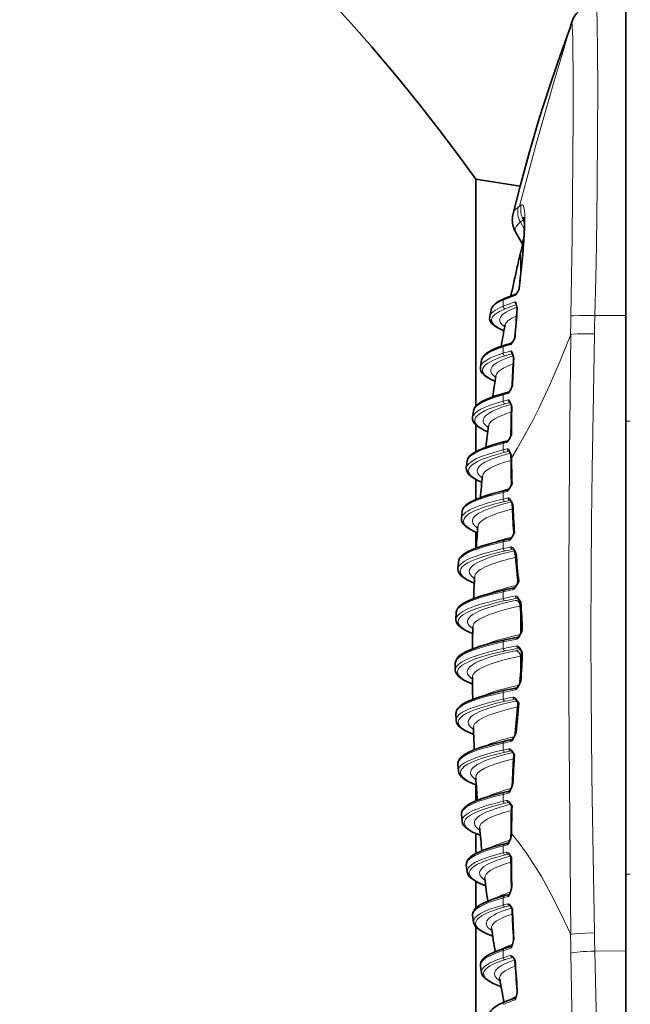
# Model space of a CAD drawing. Extents: x -154 to 2086, y -437 to 1451.
# Drawn here: x 529 to 644, y 1134 to 1319 of the extents above; entities that cross this region are included whole.
import ezdxf

# ---------------------------------------------------------------- set-up
doc = ezdxf.new("R2010")
doc.units = 0

msp = doc.modelspace()

# ---------------------------------------------------------------- linework, layer by layer
at = {"color": 7, "lineweight": 35}
for p, q in [((643.2, 1243.33), (643.2, 1330.71)), ((643.2, 1263.2), (643.2, 1322.1)), ((632.91, 1317.78), (633.01, 1318.11)), ((633.07, 1318.3), (633.01, 1318.11)), ((615.03, 1246.13), (615.03, 1288.8)), ((623.36, 1287.49), (615.03, 1288.8)), ((623.82, 1276.58), (622.55, 1278.77)), ((623.85, 1276.7), (623.41, 1274.82)), ((622.69, 1267.25), (622.7, 1267.25)), ((617.65, 1263.01), (617.9, 1264.28)), ((621.86, 1258.05), (621.86, 1258.05)), ((615.91, 1253.52), (616.13, 1254.79)), ((620.48, 1248.63), (621.31, 1248.85)), ((614.45, 1244.04), (614.63, 1245.31)), ((643.2, 1243.33), (643.2, 1244.3)), ((643.2, 1243.33), (643.2, 1158.27)), ((615.03, 1237.62), (615.03, 1242.67)), ((620.49, 1239.51), (621.04, 1239.65)), ((613.26, 1234.56), (613.41, 1235.83)), ((621.66, 1236.06), (621.65, 1236.86)), ((621.66, 1236.05), (621.66, 1236.06)), ((615.03, 1228.63), (615.03, 1232.4)), ((620.5, 1230.3), (621.13, 1230.45)), ((643.2, 1227.41), (643.2, 1143.82)), ((612.35, 1225.07), (612.46, 1226.34)), ((615.03, 1219.47), (615.03, 1222.52)), ((620.5, 1221.02), (621.55, 1221.25)), ((622.02, 1219.3), (622.3, 1218.97)), ((611.7, 1215.59), (611.77, 1216.86)), ((614.82, 1214.12), (614.82, 1214.14)), ((622.87, 1210.1), (623.15, 1209.81)), ((622.88, 1210.09), (622.88, 1210.09)), ((611.32, 1206.11), (611.36, 1207.38)), ((614.49, 1204.67), (614.48, 1204.69)), ((623.16, 1200.73), (623.44, 1200.43)), ((611.2, 1197.05), (611.2, 1197.89)), ((611.2, 1196.63), (611.2, 1197.05)), ((614.41, 1195.23), (614.41, 1195.25)), ((622.43, 1191.1), (622.7, 1190.87)), ((622.43, 1191.1), (622.44, 1191.1)), ((611.36, 1187.14), (611.32, 1188.41)), ((614.6, 1185.79), (614.6, 1185.8)), ((621.68, 1181.41), (621.94, 1181.17)), ((611.77, 1177.66), (611.7, 1178.93)), ((615.03, 1172), (615.03, 1175.05)), ((615.05, 1176.34), (615.05, 1176.35)), ((620.5, 1173.64), (621.38, 1173.85)), ((621.26, 1171.72), (621.53, 1171.47)), ((612.46, 1168.17), (612.35, 1169.44)), ((615.03, 1162.12), (615.03, 1165.88)), ((615.77, 1166.9), (615.77, 1166.91)), ((621.66, 1166.17), (621.65, 1165.33)), ((621.66, 1166.18), (621.66, 1166.17)), ((620.49, 1163.97), (621.2, 1164.14)), ((621.18, 1162.03), (621.45, 1161.77)), ((613.41, 1158.69), (613.26, 1159.96)), ((643.2, 1157.3), (643.2, 1158.27)), ((643.2, 1070.89), (643.2, 1158.27)), ((615.03, 1151.85), (615.03, 1156.9)), ((616.75, 1157.45), (616.75, 1157.46)), ((620.48, 1154.21), (621.36, 1154.44)), ((621.42, 1152.35), (621.69, 1152.06)), ((614.63, 1149.21), (614.45, 1150.48)), ((615.03, 1112.8), (615.03, 1148.39)), ((618, 1148.01), (618, 1148.01)), ((643.2, 1076.98), (643.2, 1143.82)), ((621.96, 1142.66), (622.23, 1142.35)), ((616.13, 1139.72), (615.91, 1140.99))]:
    msp.add_line(p, q, dxfattribs=at)
at = {"color": 7, "lineweight": 13}
for p, q in [((633.02, 1318.14), (633.01, 1318.11)), ((633.07, 1318.3), (633.02, 1318.14)), ((624.15, 1279.48), (623.41, 1280.73)), ((624.14, 1280.91), (623.98, 1281.18)), ((623.41, 1272.88), (623.41, 1274.82)), ((623.41, 1272.14), (623.41, 1272.88)), ((623.41, 1270.4), (623.41, 1272.14)), ((620.2, 1264.94), (620.2, 1266.1)), ((622.44, 1264.61), (622.79, 1264.74)), ((637.39, 1263.18), (643.2, 1263.2)), ((620.2, 1256.11), (620.2, 1257.31)), ((620.2, 1248.3), (621.03, 1248.53)), ((620.2, 1247.09), (620.2, 1248.3)), ((621.13, 1247.33), (620.2, 1247.09)), ((621.47, 1246.87), (620.59, 1246.63)), ((643.2, 1243.33), (644.05, 1243.33)), ((620.2, 1239.17), (620.77, 1239.31)), ((620.2, 1237.94), (620.2, 1239.17)), ((620.95, 1238.13), (620.2, 1237.94)), ((621.33, 1237.68), (620.59, 1237.5)), ((620.95, 1238.13), (620.98, 1238.13)), ((621.81, 1236.53), (621.8, 1236.84)), ((621.81, 1236.52), (621.81, 1236.53)), ((620.2, 1229.95), (620.84, 1230.1)), ((620.2, 1228.71), (620.2, 1229.95)), ((621.11, 1228.92), (620.2, 1228.71)), ((621.5, 1228.48), (620.59, 1228.27)), ((621.5, 1228.48), (621.51, 1228.49)), ((621.52, 1228.48), (621.5, 1228.48)), ((621.5, 1228.48), (621.5, 1228.48)), ((621.5, 1228.48), (621.51, 1228.48)), ((620.2, 1220.66), (621.25, 1220.89)), ((620.2, 1219.41), (620.2, 1220.66)), ((622.03, 1219.28), (622, 1219.29)), ((622.05, 1219.28), (622.03, 1219.28)), ((622.03, 1219.28), (622.04, 1219.28)), ((620.2, 1210.04), (620.2, 1211.29)), ((622.45, 1209.65), (623.15, 1209.8)), ((622.83, 1210.09), (622.9, 1210.08)), ((623.41, 1208.38), (623.41, 1203.27)), ((620.2, 1200.6), (620.2, 1201.87)), ((623.12, 1200.72), (623.18, 1200.71)), ((622.45, 1200.22), (623.44, 1200.43)), ((623.41, 1199.21), (623.61, 1199.26)), ((623.41, 1199.21), (623.41, 1195.3)), ((620.2, 1191.11), (620.2, 1192.38)), ((622.38, 1191.1), (622.47, 1191.08)), ((622.45, 1190.73), (622.75, 1190.8)), ((620.2, 1181.56), (620.2, 1182.84)), ((621.25, 1181.79), (620.2, 1181.56)), ((621.63, 1181.4), (620.59, 1181.17)), ((621.71, 1181.39), (621.63, 1181.4)), ((620.2, 1173.23), (621.11, 1173.44)), ((620.2, 1171.94), (620.2, 1173.23)), ((620.84, 1172.09), (620.2, 1171.94)), ((621.22, 1171.71), (620.59, 1171.57)), ((621.22, 1171.71), (621.3, 1171.7)), ((621.81, 1165.83), (621.8, 1165.51)), ((621.81, 1165.84), (621.81, 1165.83)), ((620.2, 1163.54), (620.95, 1163.73)), ((620.2, 1162.24), (620.2, 1163.54)), ((620.95, 1163.73), (620.98, 1163.74)), ((620.77, 1162.38), (620.2, 1162.24)), ((621.15, 1162.02), (620.59, 1161.88)), ((621.15, 1162.02), (621.21, 1162.01)), ((643.2, 1158.27), (644.05, 1158.27)), ((620.2, 1153.77), (621.13, 1154.02)), ((620.2, 1152.45), (620.2, 1153.77)), ((621.03, 1152.68), (620.2, 1152.45)), ((621.41, 1152.33), (620.59, 1152.11)), ((621.41, 1152.33), (621.45, 1152.33)), ((620.2, 1142.54), (620.2, 1143.88)), ((637.39, 1143.8), (643.2, 1143.82)), ((621.98, 1142.64), (621.98, 1142.65)), ((621.98, 1142.64), (621.99, 1142.64))]:
    msp.add_line(p, q, dxfattribs=at)
at = {"color": 7, "lineweight": 35}
for points in [[(637.62, 1321.81), (636.76, 1321.69), (635.94, 1321.43), (635.18, 1321.02), (634.49, 1320.5), (633.9, 1319.86), (633.41, 1319.1), (633.07, 1318.3)], [(632.91, 1317.78), (632.74, 1317.25), (632.09, 1315.38), (630.43, 1310.78), (628.79, 1305.97), (626.95, 1300.18), (625.13, 1293.97), (623.36, 1287.49), (622.04, 1282.37)], [(624.08, 1281.68), (624.16, 1280.27), (624.12, 1278.52), (623.93, 1275.59), (623.58, 1271.99)], [(620.43, 1266.39), (622.03, 1267.01), (622.66, 1267.24)], [(622.65, 1267.23), (622.97, 1267.74), (623.11, 1268.03)], [(620.43, 1266.39), (619.45, 1265.91), (618.82, 1265.51), (618.41, 1265.15), (618.1, 1264.76), (617.93, 1264.38), (617.9, 1264.28)], [(622.62, 1265.37), (622.78, 1264.79), (622.8, 1264.67)], [(617.65, 1263.01), (617.64, 1262.58), (617.76, 1262.18), (618.02, 1261.78), (618.43, 1261.38), (619.04, 1260.96), (619.94, 1260.5), (620.33, 1260.33)], [(621.83, 1258.04), (622.14, 1258.5), (622.3, 1258.8)], [(620.47, 1257.62), (618.99, 1257.09), (617.95, 1256.61), (617.2, 1256.17), (616.71, 1255.78), (616.38, 1255.39), (616.17, 1254.98), (616.13, 1254.79)], [(621.88, 1256.14), (622.09, 1255.57), (622.1, 1255.53)], [(615.91, 1253.52), (615.91, 1253.14), (616.02, 1252.75), (616.27, 1252.34), (616.68, 1251.94), (617.23, 1251.56), (618.16, 1251.06), (618.67, 1250.84)], [(620.48, 1248.63), (618.58, 1248.05), (617.31, 1247.57), (616.31, 1247.09), (615.6, 1246.65), (615.12, 1246.23), (614.83, 1245.86), (614.67, 1245.5), (614.63, 1245.31)], [(621.28, 1248.84), (621.58, 1249.23), (621.76, 1249.57)], [(621.43, 1246.92), (621.67, 1246.43), (621.68, 1246.39)], [(614.45, 1244.04), (614.45, 1243.67), (614.57, 1243.28), (614.84, 1242.87), (615.26, 1242.46), (615.85, 1242.06), (616.7, 1241.61), (617.29, 1241.36)], [(620.49, 1239.51), (618.26, 1238.9), (616.67, 1238.36), (615.5, 1237.86), (614.69, 1237.42), (614.21, 1237.08), (613.81, 1236.68), (613.57, 1236.33), (613.42, 1235.92), (613.41, 1235.83)], [(621.04, 1239.64), (621.35, 1240.03), (621.53, 1240.35)], [(621.3, 1237.71), (621.54, 1237.3), (621.56, 1237.25)], [(613.26, 1234.56), (613.28, 1234.19), (613.4, 1233.8), (613.68, 1233.4), (614.11, 1232.99), (614.76, 1232.55), (615.68, 1232.09), (616.18, 1231.87)], [(620.5, 1230.3), (618.24, 1229.73), (616.51, 1229.2), (615.24, 1228.72), (614.21, 1228.24), (613.48, 1227.79), (613.04, 1227.43), (612.74, 1227.09), (612.55, 1226.74), (612.46, 1226.34)], [(621.12, 1230.44), (621.45, 1230.85), (621.62, 1231.13)], [(621.49, 1228.5), (621.75, 1228.14), (621.77, 1228.11)], [(612.35, 1225.07), (612.37, 1224.71), (612.5, 1224.33), (612.78, 1223.93), (613.23, 1223.51), (613.84, 1223.1), (614.76, 1222.64), (615.34, 1222.39)], [(620.5, 1221.02), (618.08, 1220.43), (616.11, 1219.85), (614.72, 1219.34), (613.61, 1218.84), (612.85, 1218.39), (612.33, 1217.96), (612.06, 1217.64), (611.85, 1217.23), (611.77, 1216.86)], [(621.54, 1221.24), (621.85, 1221.6), (622.04, 1221.91)], [(611.7, 1215.59), (611.74, 1215.2), (611.92, 1214.77), (612.24, 1214.37), (612.65, 1214.01), (613.29, 1213.6), (614.29, 1213.11), (614.77, 1212.91)], [(620.5, 1211.66), (617.91, 1211.05), (615.95, 1210.49), (614.51, 1209.98), (613.35, 1209.48), (612.54, 1209.01), (612.05, 1208.64), (611.67, 1208.22), (611.46, 1207.85), (611.36, 1207.47), (611.36, 1207.38)], [(622.29, 1212.04), (622.58, 1212.36), (622.8, 1212.7)], [(611.32, 1206.11), (611.37, 1205.72), (611.55, 1205.3), (611.88, 1204.9), (612.29, 1204.55), (612.95, 1204.13), (613.83, 1203.7), (614.46, 1203.44)], [(623.03, 1202.77), (623.33, 1203.14), (623.51, 1203.47)], [(620.5, 1202.25), (617.84, 1201.62), (615.89, 1201.07), (614.35, 1200.53), (613.3, 1200.07), (612.48, 1199.63), (611.94, 1199.23), (611.54, 1198.81), (611.34, 1198.47), (611.22, 1198.08), (611.2, 1197.89)], [(611.2, 1196.63), (611.26, 1196.24), (611.46, 1195.82), (611.79, 1195.42), (612.22, 1195.07), (612.9, 1194.65), (613.91, 1194.16), (614.42, 1193.96)], [(622.74, 1193.25), (623.02, 1193.58), (623.23, 1193.95)], [(620.5, 1192.78), (617.78, 1192.13), (615.87, 1191.58), (614.41, 1191.06), (613.34, 1190.59), (612.55, 1190.15), (612.03, 1189.75), (611.64, 1189.34), (611.44, 1188.99), (611.33, 1188.6), (611.32, 1188.41)], [(611.36, 1187.14), (611.42, 1186.76), (611.63, 1186.35), (611.98, 1185.94), (612.43, 1185.58), (613.14, 1185.15), (614.1, 1184.7), (614.65, 1184.48)], [(621.89, 1183.55), (622.17, 1183.92), (622.36, 1184.3)], [(620.5, 1183.24), (617.91, 1182.61), (616.08, 1182.07), (614.67, 1181.57), (613.64, 1181.1), (612.88, 1180.67), (612.37, 1180.28), (612, 1179.86), (611.8, 1179.52), (611.7, 1179.12), (611.7, 1178.93)], [(611.77, 1177.66), (611.85, 1177.29), (612.06, 1176.88), (612.42, 1176.47), (612.87, 1176.12), (613.63, 1175.67), (614.58, 1175.23), (615.14, 1175.01)], [(621.37, 1173.84), (621.63, 1174.24), (621.81, 1174.66)], [(620.5, 1173.64), (618.06, 1173.02), (616.24, 1172.46), (614.93, 1171.95), (614.01, 1171.51), (613.35, 1171.1), (612.9, 1170.72), (612.6, 1170.35), (612.42, 1169.99), (612.34, 1169.55), (612.35, 1169.44)], [(612.46, 1168.17), (612.56, 1167.77), (612.76, 1167.41), (613.14, 1167), (613.65, 1166.61), (614.43, 1166.16), (615.53, 1165.68), (615.89, 1165.54)], [(620.49, 1163.97), (618.3, 1163.37), (616.62, 1162.82), (615.47, 1162.34), (614.66, 1161.91), (614.03, 1161.47), (613.62, 1161.05), (613.4, 1160.71), (613.28, 1160.32), (613.26, 1159.96)], [(621.6, 1165.02), (621.37, 1164.43), (621.19, 1164.13)], [(613.41, 1158.69), (613.52, 1158.29), (613.76, 1157.89), (614.11, 1157.53), (614.71, 1157.09), (615.55, 1156.63), (616.73, 1156.14), (616.92, 1156.07)], [(621.7, 1155.39), (621.49, 1154.72), (621.38, 1154.47), (621.34, 1154.42)], [(620.48, 1154.21), (618.64, 1153.65), (617.32, 1153.17), (616.26, 1152.69), (615.56, 1152.28), (615.09, 1151.91), (614.73, 1151.51), (614.53, 1151.13), (614.44, 1150.75), (614.45, 1150.48)], [(614.63, 1149.21), (614.75, 1148.82), (615, 1148.42), (615.41, 1148.02), (616.05, 1147.57), (616.89, 1147.13), (618.03, 1146.67), (618.21, 1146.6)], [(622.12, 1145.76), (621.94, 1145.06), (621.8, 1144.71)], [(620.47, 1144.32), (618.95, 1143.79), (617.9, 1143.33), (617.11, 1142.89), (616.59, 1142.5), (616.21, 1142.09), (615.99, 1141.7), (615.9, 1141.27), (615.91, 1140.99)], [(616.13, 1139.72), (616.25, 1139.34), (616.52, 1138.94), (616.9, 1138.57), (617.47, 1138.18), (618.33, 1137.72), (619.53, 1137.22), (619.78, 1137.13)], [(622.81, 1136.13), (622.67, 1135.35), (622.58, 1135.05), (622.55, 1134.99)], [(620.44, 1134.24), (619.4, 1133.76), (618.69, 1133.33), (618.18, 1132.91), (617.88, 1132.55), (617.68, 1132.13), (617.63, 1131.7), (617.65, 1131.51)], [(620.44, 1134.24), (621.78, 1134.75), (622.58, 1135.03)]]:
    msp.add_lwpolyline(points, dxfattribs=at)
at = {"color": 7, "lineweight": 13}
for points in [[(637.62, 1321.81), (637.62, 1321.81), (637.63, 1321.8), (637.64, 1321.79), (637.66, 1321.76), (637.68, 1321.68), (637.73, 1321.38), (637.78, 1320.62), (637.86, 1318.07), (637.92, 1312.81), (637.93, 1305.74), (637.91, 1297.58), (637.83, 1287.31), (637.69, 1276.47), (637.57, 1270.22), (637.39, 1263.18)], [(632.91, 1317.78), (631.23, 1312.21), (629.57, 1306.59), (626.34, 1295.22), (623.22, 1283.71)], [(633.02, 1318.14), (633.04, 1318.19), (633.05, 1318.19), (633.05, 1318.19), (633.06, 1318.19), (633.07, 1318.19), (633.08, 1318.15), (633.11, 1318.02), (633.16, 1317.46), (633.24, 1315.26), (633.27, 1313.35), (633.3, 1308.4), (633.3, 1301.03), (633.27, 1292.56), (633.15, 1278.02), (633.04, 1270.4), (632.9, 1263.11)], [(623.92, 1274.7), (624.13, 1277.37), (624.25, 1279.71), (624.27, 1281.04), (624.24, 1282.16), (624.18, 1282.91), (624.09, 1283.46), (623.95, 1283.84), (623.87, 1283.94), (623.78, 1284), (623.68, 1284), (623.58, 1283.96)], [(622.04, 1282.37), (622.13, 1282.6), (622.26, 1282.83), (622.46, 1283.06), (623.01, 1283.55)], [(622.42, 1279.25), (622.46, 1279.53), (622.67, 1279.95), (623.07, 1280.42), (623.38, 1280.71), (623.41, 1280.73)], [(624.08, 1277.67), (623.86, 1277.34), (623.77, 1277.01), (623.76, 1276.93)], [(622.44, 1266.95), (622.48, 1266.97), (622.58, 1267.06), (622.68, 1267.19), (622.9, 1267.56), (623.26, 1268.33)], [(623.19, 1268.34), (623.19, 1268.34), (623.19, 1268.34), (623.2, 1268.34), (623.26, 1268.33)], [(620.2, 1266.1), (621.95, 1266.77), (622.44, 1266.95)], [(622.51, 1265.73), (622.57, 1265.66), (622.67, 1265.42), (622.75, 1265.1), (622.89, 1264.38)], [(622.82, 1264.4), (622.82, 1264.39), (622.82, 1264.39), (622.83, 1264.39), (622.89, 1264.38)], [(637.39, 1263.18), (635.92, 1263.21), (634.53, 1263.21), (633.37, 1263.16), (632.9, 1263.11)], [(637.31, 1259.78), (635.71, 1259.78), (634.22, 1259.75), (633.05, 1259.67), (632.86, 1259.64)], [(637.31, 1147.21), (636.9, 1172.7), (636.85, 1176.93), (636.69, 1192.35), (636.65, 1203.52), (636.69, 1214.68), (636.78, 1224.48), (636.9, 1234.28), (637.12, 1248.4), (637.31, 1259.78)], [(621.59, 1257.74), (621.67, 1257.77), (621.83, 1257.93), (622, 1258.18), (622.34, 1258.84), (622.48, 1259.14)], [(632.86, 1259.64), (630.87, 1254.7), (628.87, 1250.06), (626.86, 1245.75), (625.85, 1243.72), (624.83, 1241.78), (623.83, 1239.94), (622.82, 1238.19), (621.81, 1236.53)], [(622.48, 1259.14), (622.4, 1259.15), (622.4, 1259.15), (622.4, 1259.16), (622.4, 1259.16)], [(632.86, 1146.92), (632.61, 1175.28), (632.52, 1192.14), (632.52, 1214.54), (632.65, 1236.97), (632.86, 1259.64)], [(621.71, 1256.54), (621.79, 1256.48), (621.92, 1256.25), (622.03, 1255.93), (622.24, 1255.2)], [(622.14, 1255.21), (622.14, 1255.21), (622.14, 1255.21), (622.15, 1255.21), (622.24, 1255.2)], [(621.03, 1248.53), (621.11, 1248.57), (621.3, 1248.74), (621.49, 1249.02), (621.88, 1249.74), (621.99, 1249.96)], [(621.87, 1249.98), (621.87, 1249.98), (621.88, 1249.97), (621.88, 1249.97), (621.99, 1249.96)], [(621.19, 1247.34), (621.23, 1247.33), (621.32, 1247.27), (621.4, 1247.18), (621.54, 1246.92), (621.78, 1246.26), (621.86, 1246.01)], [(621.74, 1246.04), (621.74, 1246.03), (621.74, 1246.03), (621.75, 1246.03), (621.86, 1246.01)], [(620.77, 1239.31), (620.87, 1239.36), (621.07, 1239.54), (621.28, 1239.83), (621.68, 1240.57), (621.79, 1240.78)], [(621.79, 1240.78), (621.66, 1240.79), (621.65, 1240.8), (621.65, 1240.8), (621.65, 1240.8)], [(620.95, 1238.13), (620.98, 1237.93), (621.09, 1237.77), (621.26, 1237.69), (621.32, 1237.68)], [(620.98, 1238.13), (621.05, 1238.13), (621.17, 1238.06), (621.29, 1237.93), (621.49, 1237.58), (621.8, 1236.84)], [(621.65, 1236.86), (621.65, 1236.86), (621.65, 1236.86), (621.66, 1236.86), (621.72, 1236.85), (621.8, 1236.84)], [(620.84, 1230.1), (620.94, 1230.14), (621.17, 1230.35), (621.41, 1230.68), (621.59, 1230.97), (621.92, 1231.6)], [(621.92, 1231.6), (621.76, 1231.62), (621.75, 1231.62), (621.74, 1231.63), (621.74, 1231.63), (621.74, 1231.63)], [(621.11, 1228.92), (621.14, 1228.73), (621.26, 1228.57), (621.44, 1228.49), (621.5, 1228.48)], [(621.11, 1228.92), (621.26, 1228.91), (621.35, 1228.85), (621.51, 1228.7), (621.63, 1228.52), (621.86, 1228.1), (622.07, 1227.66)], [(621.88, 1227.69), (621.88, 1227.69), (621.89, 1227.69), (621.89, 1227.68), (621.9, 1227.68), (622.07, 1227.66)], [(621.25, 1220.89), (621.36, 1220.93), (621.47, 1221.01), (621.61, 1221.15), (621.85, 1221.49), (622.03, 1221.79), (622.37, 1222.43)], [(622.17, 1222.46), (622.17, 1222.46), (622.17, 1222.46), (622.17, 1222.45), (622.19, 1222.45), (622.37, 1222.43)], [(621.61, 1219.71), (621.65, 1219.52), (621.77, 1219.37), (621.94, 1219.29), (622, 1219.29)], [(621.61, 1219.71), (621.74, 1219.71), (621.82, 1219.68), (621.96, 1219.58), (622.11, 1219.42), (622.37, 1219.03), (622.55, 1218.71), (622.67, 1218.49)], [(622.45, 1218.52), (622.45, 1218.52), (622.45, 1218.52), (622.46, 1218.51), (622.48, 1218.51), (622.67, 1218.49)], [(622, 1211.67), (622.12, 1211.72), (622.23, 1211.8), (622.37, 1211.95), (622.63, 1212.3), (622.81, 1212.61), (623.16, 1213.25)], [(622.92, 1213.29), (622.92, 1213.29), (622.92, 1213.29), (622.93, 1213.29), (622.93, 1213.28), (622.95, 1213.28), (623.16, 1213.25)], [(622.45, 1210.51), (622.52, 1210.26), (622.66, 1210.14), (622.83, 1210.09)], [(622.45, 1210.51), (622.62, 1210.49), (622.73, 1210.44), (622.92, 1210.27), (623.15, 1209.98), (623.56, 1209.31)], [(623.56, 1209.31), (623.36, 1209.32), (623.33, 1209.32), (623.33, 1209.32), (623.33, 1209.32)], [(622.74, 1202.39), (622.92, 1202.48), (623.03, 1202.58), (623.23, 1202.85), (623.44, 1203.21), (623.83, 1204)], [(623.04, 1202.78), (622.86, 1202.68), (622.75, 1202.5), (622.74, 1202.39)], [(622.74, 1201.13), (622.9, 1201.12), (623.01, 1201.07), (623.2, 1200.91), (623.42, 1200.62), (623.83, 1199.95)], [(622.74, 1201.13), (622.78, 1200.95), (622.9, 1200.8), (623.12, 1200.72)], [(622.45, 1192.86), (622.64, 1192.95), (622.75, 1193.06), (622.95, 1193.33), (623.17, 1193.7), (623.56, 1194.51)], [(622.75, 1193.25), (622.56, 1193.15), (622.46, 1192.96), (622.45, 1192.86)], [(622, 1191.49), (622.17, 1191.48), (622.28, 1191.43), (622.48, 1191.28), (622.72, 1191), (623.16, 1190.36)], [(622, 1191.49), (622.04, 1191.31), (622.16, 1191.17), (622.38, 1191.1)], [(621.61, 1183.15), (621.79, 1183.24), (621.89, 1183.35), (622.07, 1183.6), (622.24, 1183.91), (622.67, 1184.85)], [(621.25, 1181.79), (621.41, 1181.78), (621.51, 1181.74), (621.71, 1181.59), (621.94, 1181.32), (622.37, 1180.69)], [(621.25, 1181.79), (621.3, 1181.61), (621.42, 1181.48), (621.63, 1181.4)], [(621.11, 1173.44), (621.17, 1173.46), (621.28, 1173.54), (621.37, 1173.64), (621.54, 1173.91), (621.66, 1174.16), (621.88, 1174.69), (622.07, 1175.18)], [(620.84, 1172.09), (620.99, 1172.08), (621.08, 1172.04), (621.27, 1171.9), (621.5, 1171.64), (621.92, 1171.02)], [(620.98, 1163.74), (621.05, 1163.78), (621.18, 1163.92), (621.3, 1164.12), (621.51, 1164.62), (621.8, 1165.51)], [(621.65, 1165.33), (621.67, 1165.4), (621.8, 1165.51)], [(632.86, 1146.92), (631.03, 1150.83), (629.2, 1154.45), (628.28, 1156.15), (627.35, 1157.78), (625.97, 1160.06), (624.58, 1162.16), (623.2, 1164.08), (621.81, 1165.83)], [(620.77, 1162.38), (620.87, 1162.39), (621.07, 1162.29), (621.28, 1162.1), (621.41, 1161.93), (621.79, 1161.35)], [(621.19, 1154.05), (621.26, 1154.11), (621.38, 1154.31), (621.49, 1154.57), (621.69, 1155.18), (621.86, 1155.84)], [(621.03, 1152.68), (621.12, 1152.69), (621.32, 1152.59), (621.53, 1152.37), (621.67, 1152.18), (621.99, 1151.68)], [(637.31, 1147.21), (635.7, 1147.16), (634.21, 1147.07), (633.05, 1146.95), (632.86, 1146.92)], [(621.71, 1144.38), (621.78, 1144.47), (621.9, 1144.76), (622.05, 1145.32), (622.24, 1146.17)], [(632.9, 1143.43), (633.09, 1132.99), (633.24, 1117.91), (633.3, 1103.57), (633.28, 1091.27), (633.22, 1085.04), (633.16, 1082.82), (633.08, 1081.33), (633.02, 1080.82)], [(637.39, 1143.8), (637.47, 1140.95), (637.65, 1132.9), (637.76, 1124.9), (637.84, 1117.05), (637.92, 1103.05), (637.92, 1090.64), (637.87, 1084.41), (637.82, 1081.86), (637.72, 1078.97), (637.62, 1077.69), (637.54, 1077.27)], [(621.59, 1142.98), (621.67, 1142.99), (621.83, 1142.92), (622, 1142.75), (622.12, 1142.6), (622.48, 1142.01)], [(622.51, 1134.71), (622.63, 1135.04), (622.7, 1135.32), (622.81, 1135.96), (622.89, 1136.49)]]:
    msp.add_lwpolyline(points, dxfattribs=at)
at = {"color": 7, "lineweight": 35}
for centre, radius, start, end in [((343.92, 1096.02), 332.66, 35.4162, 67), ((626.72, 1281.19), 4.82, 165.8592, 179.9715), ((626.73, 1281.21), 4.83, 180.1303, 210.2534), ((953.02, 1197.26), 338.62, 166.7589, 167.2494), ((953.03, 1197.26), 338.62, 167.2494, 168.1383), ((948.19, 1235.44), 326.66, 173.5763, 174.2195), ((622.22, 1268.44), 0.973, 335.1525, 354.2266), ((940.24, 1236.18), 318.67, 174.9197, 175.8645), ((621.84, 1264.48), 0.977, 354.9284, 11.2115), ((953.04, 1197.26), 338.63, 169.0924, 169.7733), ((620.41, 1261.36), 0.113, 349.7448, 12.2301), ((651.18, 1162.22), 100.21, 107.0246, 107.8437), ((621.42, 1259.23), 0.973, 333.7935, 355.874), ((912.92, 1237.95), 291.3, 176.6026, 177.6338), ((621.16, 1255.27), 0.981, 356.6627, 15.3286), ((953.04, 1197.26), 338.64, 170.7155, 171.3969), ((618.73, 1251.91), 0.107, 351.001, 11.9206), ((620.9, 1250.02), 0.974, 332.5587, 357.6579), ((888.82, 1238.81), 267.18, 178.4492, 179.5717), ((620.76, 1246.06), 0.974, 358.4418, 19.7081), ((953.05, 1197.26), 338.65, 172.331, 173.0139), ((617.33, 1242.47), 0.102, 352.3298, 11.5627), ((620.67, 1240.81), 0.974, 331.5701, 359.586), ((620.67, 1236.85), 0.977, 0.477, 24.101), ((880.26, 1238.91), 258.62, 180.6334, 181.6126), ((953.06, 1197.26), 338.65, 173.9405, 174.6255), ((616.2, 1233.02), 0.0958, 353.7088, 11.6944), ((620.77, 1231.6), 0.974, 330.7783, 1.6376), ((620.91, 1227.65), 0.976, 2.5236, 28.5397), ((875.05, 1238.73), 253.41, 182.4977, 183.6822), ((953.06, 1197.26), 338.66, 175.5451, 176.2332), ((621.19, 1222.4), 0.975, 330.3105, 3.6904), ((621.48, 1218.44), 0.972, 4.5631, 32.9847), ((876.65, 1238.87), 255.02, 184.5771, 185.7571), ((953.06, 1197.26), 338.66, 177.1463, 177.8382), ((653.01, 1062.69), 152.48, 101.6217, 102.3089), ((621.95, 1213.19), 0.975, 329.9063, 5.7674), ((622.36, 1209.24), 0.972, 4.9968, 35.8107), ((540.36, 1202.11), 83.29, 1.2639, 4.9702), ((953.06, 1197.26), 338.66, 178.7452, 179.4417), ((651.29, 1059.98), 145.57, 101.1884, 102.2086), ((622.65, 1203.92), 0.976, 332.4408, 1.332), ((533.2, 1201.87), 90.45, 355.208, 358.7114), ((622.65, 1199.86), 0.975, 358.6766, 35.51), ((952.17, 1197.26), 337.76, 180.3432, 181.0478), ((652.44, 1046.14), 150.08, 101.4148, 102.2875), ((622.36, 1194.4), 0.973, 332.6561, 355.2104), ((903.21, 1163.3), 281.57, 174.5282, 175.6531), ((621.96, 1190.24), 0.972, 354.4828, 40.1068), ((953.06, 1197.26), 338.66, 181.9414, 182.6495), ((621.48, 1184.71), 0.972, 334.759, 355.6663), ((657.57, 1016.77), 170.56, 102.0746, 102.5546), ((902.35, 1163.37), 280.71, 176.5026, 177.6282), ((621.2, 1180.55), 0.972, 356.4388, 39.5863), ((953.06, 1197.26), 338.66, 183.5412, 184.2563), ((620.91, 1175.02), 0.975, 337.9191, 357.6138), ((620.77, 1170.86), 0.971, 358.4042, 38.8259), ((907.81, 1163.18), 286.17, 178.4668, 179.3987), ((953.06, 1197.26), 338.65, 185.1437, 185.8667), ((620.67, 1165.33), 0.974, 341.1715, 359.58), ((620.68, 1161.17), 0.971, 0.3494, 37.6257), ((917.42, 1163.28), 295.78, 180.4072, 181.4741), ((953.05, 1197.26), 338.65, 186.7503, 187.4821), ((620.76, 1155.65), 0.977, 344.5276, 1.4408), ((620.9, 1151.49), 0.972, 2.2008, 36.0633), ((943.99, 1164.19), 322.37, 182.2507, 183.2308), ((953.05, 1197.26), 338.64, 188.3622, 189.1038), ((621.16, 1145.96), 0.978, 347.8762, 3.2114), ((656.28, 1030.14), 119.66, 106.7378, 107.4152), ((621.42, 1141.8), 0.973, 3.9288, 34.2085), ((972.35, 1165.97), 350.78, 183.9393, 184.8416), ((953.04, 1197.26), 338.63, 189.9808, 190.7331), ((621.84, 1136.28), 0.98, 351.1327, 4.8086)]:
    msp.add_arc(centre, radius, start, end, dxfattribs=at)
at = {"color": 7, "lineweight": 13}
for centre, radius, start, end in [((627.65, 1277.55), 7.59, 125.6759, 127.7098), ((628.64, 1276.17), 9.29, 123.0183, 125.6711), ((627.39, 1283.09), 3.91, 167.2511, 209.2707), ((626.81, 1282.65), 3.9, 166.7027, 209.5146), ((629.65, 1273.35), 9.67, 128.5565, 130.2144), ((630.12, 1272.76), 10.43, 126.1097, 128.5701), ((624.09, 1280.93), 0.277, 82.1424, 113.8533), ((623.37, 1279.26), 0.947, 180.5386, 210.9997), ((624.69, 1276.94), 0.924, 180.3634, 201.5458), ((625.02, 1276.4), 1.21, 143.8979, 165.4543), ((495.83, 1286.53), 128.64, 353.634, 354.7229), ((943.9, 1236.61), 322.2, 173.6462, 174.3503), ((624.32, 1271.9), 0.741, 150.4702, 173.2378), ((622.83, 1266.88), 0.393, 115.8323, 170.5054), ((627.12, 1266.17), 4.42, 150.8268, 155.1609), ((636.07, 1224.79), 43.17, 108.4636, 111.5659), ((636.22, 1225.43), 42.05, 108.8018, 111.8233), ((622.8, 1265.68), 0.406, 170.5325, 247.8492), ((622.44, 1265.64), 0.108, 49.9211, 110.3854), ((622.89, 1265.65), 0.393, 168.4838, 226.2159), ((622.43, 1263.63), 0.983, 66.4447, 89.3503), ((936.9, 1237.24), 315.18, 175.0592, 176.0146), ((624.17, 1264.94), 1.4, 191.0171, 203.5761), ((813.34, 1258.93), 180.49, 178.6708, 179.7737), ((853.73, 1256.11), 216.45, 178.1283, 179.0304), ((621.98, 1257.68), 0.39, 107.0725, 171.7271), ((626.43, 1256.78), 4.6, 149.0653, 153.9385), ((651.44, 1158.88), 103.27, 106.7969, 107.6041), ((656.46, 1138.86), 122.73, 106.491, 107.1811), ((655.24, 1145.25), 115.7, 106.7326, 107.4269), ((622.02, 1256.48), 0.406, 171.443, 254.7154), ((621.66, 1256.41), 0.134, 69.4152, 107.7274), ((622.1, 1256.47), 0.396, 169.6781, 238.6997), ((910.56, 1238.89), 288.78, 176.7625, 177.8029), ((623.64, 1255.95), 1.59, 195.1979, 208.1828), ((621.41, 1248.48), 0.389, 105.4381, 173.0671), ((626.42, 1247.15), 5.25, 147.7005, 152.6062), ((621.53, 1247.28), 0.405, 172.426, 260.8271), ((621.17, 1247.17), 0.169, 84.7424, 105.2931), ((621.58, 1247.28), 0.399, 171.1781, 250.7444), ((623.44, 1247.01), 1.86, 199.4846, 212.3991), ((887.5, 1239.64), 265.72, 178.6247, 179.7538), ((621.15, 1239.28), 0.387, 104.2684, 174.6113), ((626.43, 1237.7), 5.57, 146.4258, 151.6302), ((621.38, 1238.08), 0.401, 172.9592, 261.5454), ((623.6, 1238.16), 2.23, 203.8916, 216.2573), ((881.41, 1239.76), 259.63, 180.7134, 181.7996), ((621.23, 1230.07), 0.386, 103.6357, 176.2798), ((626.62, 1228.34), 5.72, 145.2982, 150.9169), ((624.2, 1229.42), 2.76, 208.197, 219.5244), ((874.68, 1239.51), 252.89, 182.685, 183.8726), ((621.64, 1220.87), 0.386, 103.2246, 177.9888), ((627.06, 1219.07), 5.77, 144.3754, 150.4483), ((655.84, 1058.85), 164.46, 102.0136, 102.5158), ((657.5, 1053.2), 169.84, 102.0677, 102.5537), ((622.02, 1219.23), 0.0648, 81.5877, 117.2722), ((625.25, 1220.84), 3.49, 212.3551, 222.3715), ((875.81, 1239.62), 254.02, 184.7714, 185.9569), ((652.08, 1065.01), 149.72, 101.5903, 102.2914), ((622.38, 1211.67), 0.385, 102.7884, 179.6963), ((627.78, 1209.84), 5.74, 143.5222, 150.1131), ((651.56, 1065.89), 147.52, 101.3816, 102.2719), ((652.52, 1062.96), 150.09, 101.4106, 102.2848), ((622.86, 1210.01), 0.0853, 80.6391, 113.0151), ((626.68, 1212.26), 4.3, 214.8679, 223.4823), ((535.93, 1202.14), 87.92, 1.2097, 4.6753), ((650.9, 1059.98), 145.17, 101.1862, 102.2076), ((627.71, 1201.3), 4.72, 145.1701, 152.651), ((650.97, 1058.41), 145.48, 101.1904, 102.2096), ((651.16, 1058.9), 144.56, 101.1862, 102.2106), ((623.15, 1200.65), 0.082, 81.0522, 113.0487), ((626.86, 1202.79), 4.15, 214.6179, 223.1593), ((529.25, 1201.97), 94.6, 355.4725, 358.7722), ((627.54, 1191.74), 4.85, 145.2454, 152.9295), ((652.58, 1043.92), 151.96, 101.4383, 102.3027), ((653.32, 1039.58), 155.11, 101.6506, 102.3274), ((653.16, 1041.44), 152.79, 101.6219, 102.3082), ((622.41, 1191.01), 0.0915, 79.4549, 113.4699), ((902.75, 1162.68), 280.95, 174.3454, 175.4746), ((627.36, 1194.64), 6, 218.9874, 225.5061), ((626.35, 1182.43), 4.4, 146.7814, 154.9868), ((658.44, 1011.7), 175.36, 102.1231, 102.5943), ((622, 1183.18), 0.388, 103.3115, 184.0252), ((621.67, 1181.33), 0.0772, 81.3308, 116.2548), ((626.69, 1184.95), 6.06, 218.5894, 224.6207), ((902.35, 1162.72), 280.55, 176.3266, 177.4546), ((625.41, 1173.21), 3.88, 149.506, 158.0944), ((621.5, 1173.48), 0.39, 103.9561, 185.4279), ((621.24, 1172.11), 0.4, 183.7275, 267.6827), ((621.26, 1171.66), 0.0642, 79.3426, 119.521), ((626.25, 1175.17), 6, 218.0178, 223.6703), ((909.66, 1162.44), 287.87, 178.2911, 179.3234), ((624.86, 1163.92), 3.44, 152.497, 161.3132), ((621.34, 1163.78), 0.393, 111.1659, 186.6306), ((621.36, 1163.79), 0.388, 112.1659, 187.2313), ((621.17, 1162.42), 0.4, 185.36, 267.9492), ((621.18, 1161.98), 0.049, 87.6615, 124.5362), ((625.95, 1165.17), 5.64, 217.0331, 222.5062), ((916.71, 1162.56), 294.92, 180.2337, 181.3054), ((621.52, 1154.08), 0.395, 114.9885, 187.8325), ((621.57, 1154.11), 0.385, 123.8833, 188.9947), ((624.67, 1154.58), 3.08, 155.7846, 164.6853), ((621.43, 1152.73), 0.401, 186.8745, 268.2337), ((621.07, 1154.22), 0.207, 285.7321, 304.0469), ((621.44, 1152.31), 0.0354, 100.3203, 131.8774), ((625.76, 1154.99), 5.01, 215.7009, 221.2161), ((942.21, 1163.35), 320.43, 182.0862, 183.0737), ((814.55, 1147.63), 181.7, 180.2242, 181.3244), ((853.68, 1150.87), 216.4, 180.9696, 181.8719), ((624.85, 1145.18), 2.8, 159.2685, 167.9733), ((655, 1034.74), 114.55, 106.9407, 107.6819), ((622.01, 1144.38), 0.396, 119.3729, 188.8675), ((621.55, 1144.51), 0.207, 288.8894, 318.3225), ((622.08, 1144.45), 0.38, 136.5735, 190.5122), ((650.79, 1049), 98.41, 107.2561, 108.1054), ((651.88, 1044.97), 102.14, 107.0194, 107.8367), ((621.99, 1143.04), 0.401, 188.1989, 268.5212), ((625.76, 1144.73), 4.25, 213.9881, 219.7126), ((968.73, 1164.94), 347, 183.7885, 184.702), ((625.38, 1135.73), 2.6, 162.9155, 171.1639), ((636.27, 1094.15), 42.78, 108.9163, 112.0581), ((622.79, 1134.68), 0.397, 124.337, 189.7871), ((622.31, 1134.82), 0.221, 293.9992, 332.4797), ((622.87, 1134.79), 0.374, 148.3322, 191.7666)]:
    msp.add_arc(centre, radius, start, end, dxfattribs=at)
for centre, major_axis, ratio, start_param, end_param in [((829.2, 1264.1), (-211.32, 0), 0.064157, 6.134919, 6.270232), ((620.59, 1266.02), (0.158, -0.368), 0.986991, 3.141242, 4.103046), ((829.2, 1262.36), (-211.18, 0), 0.064157, 6.127115, 6.431221), ((829.2, 1262.83), (-211.57, 0), 0.064157, 6.127115, 6.270482), ((832.5, 1262.36), (-212.98, 0), 0.064157, 6.117553, 6.377502), ((620.59, 1264.86), (0.151, -0.37), 0.985811, 4.125169, 5.89101), ((832.5, 1261.17), (-212, 0), 0.064157, 6.138935, 6.270818), ((829.2, 1253.38), (-213.3, 0), 0.064157, 6.081952, 6.272368), ((829.2, 1254.64), (-213.09, 0), 0.064157, 6.086977, 6.272114), ((620.59, 1257.23), (0.123, -0.381), 0.978792, 3.140928, 4.223265), ((620.59, 1256.04), (0.12, -0.382), 0.977802, 4.234572, 4.401194), ((620.59, 1256.04), (0.12, -0.382), 0.977802, 4.401194, 5.971894), ((829.2, 1252.91), (-212.91, 0), 0.064157, 6.081951, 6.432874), ((832.5, 1252.91), (-214.66, 0), 0.064157, 6.084282, 6.377443), ((832.5, 1251.75), (-213.68, 0), 0.064157, 6.108691, 6.272693), ((620.59, 1248.24), (0.106, -0.386), 0.971981, 3.141343, 4.293603), ((829.2, 1243.92), (-214.76, 0), 0.064157, 6.051043, 6.274229), ((829.2, 1245.18), (-214.58, 0), 0.064157, 6.054598, 6.273977), ((620.59, 1247.03), (0.105, -0.386), 0.971171, 4.301556, 4.439895), ((620.59, 1247.03), (0.105, -0.386), 0.971171, 4.439895, 6.010606), ((829.2, 1243.46), (-214.36, 0), 0.064157, 6.051042, 6.434593), ((832.5, 1243.46), (-216.07, 0), 0.064157, 6.063122, 6.377483), ((832.5, 1242.33), (-215.08, 0), 0.064157, 6.083163, 6.274542), ((620.59, 1239.12), (0.097, -0.388), 0.966486, 3.141216, 4.345858), ((832.5, 1236.96), (-215.76, 0), 0.064157, 6.08103, 6.101709), ((829.2, 1234.02), (-215.55, 0), 0.064157, 6.028891, 6.436369), ((829.2, 1234.46), (-215.94, 0), 0.064157, 6.028891, 6.276073), ((829.2, 1235.73), (-215.8, 0), 0.064157, 6.031448, 6.27582), ((620.59, 1237.89), (0.096, -0.388), 0.965847, 4.352015, 4.462182), ((620.59, 1237.89), (0.096, -0.388), 0.965847, 4.462182, 6.033026), ((832.5, 1234.02), (-217.21, 0), 0.064157, 6.043089, 6.377591), ((832.5, 1232.91), (-216.21, 0), 0.064157, 6.059948, 6.276366), ((832.5, 1227.54), (-216.74, 0), 0.064157, 6.05598, 6.110765), ((620.59, 1229.91), (0.091, -0.39), 0.96225, 3.141594, 4.388584), ((829.2, 1224.57), (-216.46, 0), 0.064157, 6.013153, 6.438219), ((829.2, 1225), (-216.86, 0), 0.064157, 6.013153, 6.277895), ((829.2, 1226.27), (-216.75, 0), 0.064157, 6.014938, 6.277646), ((620.59, 1228.67), (0.09, -0.39), 0.961777, 4.393815, 4.475898), ((620.59, 1228.67), (0.09, -0.39), 0.961777, 4.475898, 6.046694), ((832.5, 1224.57), (-218.08, 0), 0.064157, 6.023504, 6.377794), ((832.5, 1223.49), (-217.08, 0), 0.064157, 6.03793, 6.278186), ((832.5, 1218.12), (-217.46, 0), 0.064157, 6.032723, 6.119731), ((620.59, 1220.63), (0.087, -0.39), 0.959233, 3.141241, 4.425566), ((829.2, 1215.12), (-217.11, 0), 0.064157, 6.00262, 6.44014), ((829.2, 1215.54), (-217.5, 0), 0.064157, 6.00262, 6.279705), ((829.2, 1216.81), (-217.43, 0), 0.064157, 6.003756, 6.279459), ((832.5, 1215.12), (-218.68, 0), 0.064157, 6.004079, 6.378076), ((620.59, 1219.38), (0.087, -0.39), 0.95892, 4.430189, 6.055054), ((832.5, 1214.07), (-217.68, 0), 0.064157, 6.016589, 6.279986), ((832.5, 1208.7), (-217.91, 0), 0.064157, 6.010415, 6.128385), ((620.59, 1211.27), (0.085, -0.391), 0.957403, 3.14133, 4.458499), ((829.2, 1206.08), (-217.88, 0), 0.064157, 5.99663, 6.281507), ((829.2, 1207.35), (-217.85, 0), 0.064157, 5.997183, 6.281266), ((620.59, 1210.02), (0.085, -0.391), 0.957247, 4.462653, 6.059547), ((829.2, 1205.68), (-217.48, 0), 0.064157, 5.99663, 6.442138), ((832.5, 1205.68), (-219.02, 0), 0.064157, 5.996095, 6.378437), ((832.5, 1204.66), (-218.02, 0), 0.064157, 5.996387, 6.28178), ((622.45, 1208.66), (0.212, -0.977), 0.957096, 1.654759, 2.918336), ((832.5, 1199.28), (-218.09, 0), 0.064157, 5.995063, 6.136792), ((627.12, 1203.96), (3.5, 0.01), 0.044179, 2.795098, 3.142487), ((829.2, 1197.89), (-218, 0), 0.064157, 5.994849, 6.283065), ((829.2, 1196.63), (-218, 0), 0.064157, 5.994849, 6.283185), ((620.59, 1201.86), (0.085, -0.391), 0.956743, 3.141334, 4.488169), ((620.59, 1200.6), (0.085, -0.391), 0.956743, 4.491909, 6.060837), ((829.2, 1196.23), (-217.6, 0), 0.064157, 5.994849, 6.444218), ((832.5, 1196.23), (-219.09, 0), 0.064157, 5.994933, 6.378875), ((832.5, 1195.24), (-218.09, 0), 0.064157, 5.994933, 6.283185), ((622.45, 1199.23), (0.211, -0.977), 0.956767, 1.354363, 2.919186), ((627.63, 1199.83), (4, -0.01), 0.086077, 2.818301, 3.139919), ((832.5, 1189.86), (-218.02, 0), 0.064157, 6.00074, 6.144973), ((627.7, 1194.26), (4.37, -0.05), 0.143515, 2.818523, 3.131081), ((829.2, 1188.43), (-217.88, 0), 0.064157, 5.99663, 6.284863), ((620.59, 1192.39), (0.085, -0.391), 0.957247, 3.141322, 4.514828), ((829.2, 1186.78), (-217.45, 0), 0.064157, 5.997183, 6.446383), ((829.2, 1187.17), (-217.85, 0), 0.064157, 5.997183, 6.285104), ((832.5, 1186.78), (-218.91, 0), 0.064157, 5.997855, 6.379386), ((832.5, 1185.82), (-217.91, 0), 0.064157, 6.006681, 6.285361), ((620.59, 1191.12), (0.085, -0.391), 0.957403, 4.518163, 6.059131), ((622.45, 1189.74), (0.214, -0.977), 0.957592, 2.495599, 2.917034), ((627.11, 1190.25), (4.18, 0.12), 0.15869, 2.800205, 3.121769), ((832.5, 1180.44), (-217.68, 0), 0.064157, 6.021318, 6.152955), ((626.57, 1184.72), (4.12, 0.09), 0.160627, 2.811865, 3.125672), ((829.2, 1178.98), (-217.5, 0), 0.064157, 6.00262, 6.286665), ((620.59, 1182.85), (0.087, -0.39), 0.95892, 3.141709, 4.538316), ((829.2, 1177.33), (-217.03, 0), 0.064157, 6.003756, 6.448641), ((829.2, 1177.71), (-217.43, 0), 0.064157, 6.003756, 6.286918), ((832.5, 1177.33), (-218.45, 0), 0.064157, 6.012429, 6.379975), ((620.59, 1181.57), (0.087, -0.39), 0.959233, 4.541194, 6.054184), ((626.31, 1180.56), (4.14, 0.08), 0.160456, 2.823896, 3.12881), ((832.5, 1176.4), (-217.46, 0), 0.064157, 6.027245, 6.287168), ((626.04, 1175.03), (4.16, 0.05), 0.160352, 2.839368, 3.133056), ((829.2, 1169.52), (-216.86, 0), 0.064157, 6.013153, 6.288481), ((832.5, 1171.02), (-217.08, 0), 0.064157, 6.042547, 6.16077), ((620.59, 1173.25), (0.09, -0.39), 0.961777, 3.141714, 4.475898), ((620.59, 1173.25), (0.09, -0.39), 0.961777, 4.475898, 4.557981), ((829.2, 1167.89), (-216.35, 0), 0.064157, 6.014938, 6.450985), ((829.2, 1168.25), (-216.75, 0), 0.064157, 6.014938, 6.288734), ((832.5, 1167.89), (-217.74, 0), 0.064157, 6.031919, 6.38064), ((620.59, 1171.96), (0.091, -0.39), 0.96225, 4.560258, 6.045217), ((625.9, 1170.86), (4.15, 0.03), 0.160433, 2.850613, 3.136028), ((832.5, 1166.98), (-216.74, 0), 0.064157, 6.048087, 6.288968), ((625.58, 1166.14), (3.92, -0.04), 0.311765, 3.141402, 3.423828), ((625.58, 1166.13), (3.92, -0.04), 0.311751, 3.141402, 3.423802), ((829.2, 1160.06), (-215.94, 0), 0.064157, 6.028891, 6.290305), ((832.5, 1161.6), (-216.21, 0), 0.064157, 6.064321, 6.16844), ((620.59, 1163.58), (0.096, -0.388), 0.965847, 3.141706, 4.462182), ((620.59, 1163.58), (0.096, -0.388), 0.965847, 4.462182, 4.572349), ((829.2, 1158.44), (-215.4, 0), 0.064157, 6.031448, 6.453464), ((829.2, 1158.79), (-215.8, 0), 0.064157, 6.031447, 6.290561), ((832.5, 1158.44), (-216.75, 0), 0.064157, 6.05169, 6.381383), ((620.59, 1162.28), (0.097, -0.388), 0.966486, 4.573739, 6.030596), ((832.5, 1157.56), (-215.76, 0), 0.064157, 6.069495, 6.290788), ((625.7, 1161.17), (4.05, -0.01), 0.161933, 2.87548, 3.141961), ((832.5, 1152.19), (-215.08, 0), 0.064157, 6.087059, 6.176014), ((625.9, 1155.64), (4.17, -0.03), 0.159147, 2.895728, 3.146943), ((829.2, 1150.6), (-214.76, 0), 0.064157, 6.051043, 6.292141), ((829.2, 1149.33), (-214.58, 0), 0.064157, 6.054598, 6.292404), ((620.59, 1153.82), (0.105, -0.386), 0.971171, 3.14166, 4.439896), ((620.59, 1153.82), (0.105, -0.386), 0.971171, 4.439896, 4.578234), ((620.59, 1152.51), (0.106, -0.386), 0.971981, 4.578063, 6.006736), ((829.2, 1148.99), (-214.19, 0), 0.064157, 6.054599, 6.456044), ((832.5, 1148.99), (-215.5, 0), 0.064157, 6.072129, 6.38221), ((832.5, 1148.14), (-214.51, 0), 0.064157, 6.091994, 6.292635), ((625.91, 1151.48), (4.04, -0.05), 0.161186, 2.904644, 3.149835), ((832.5, 1142.77), (-213.68, 0), 0.064157, 6.111813, 6.183464), ((626.17, 1145.96), (4.03, -0.07), 0.160818, 2.921336, 3.153433), ((829.2, 1141.14), (-213.3, 0), 0.064157, 6.081952, 6.294002), ((620.59, 1143.94), (0.12, -0.382), 0.977802, 3.141541, 4.401194), ((620.59, 1143.94), (0.12, -0.382), 0.977802, 4.401194, 4.567816), ((637.66, 1143.48), (5, 0.16), 0.065805, 1.621067, 2.825321), ((829.2, 1139.54), (-212.69, 0), 0.064157, 6.086977, 6.458751), ((829.2, 1139.88), (-213.09, 0), 0.064157, 6.086977, 6.294266), ((832.5, 1139.54), (-213.97, 0), 0.064157, 6.094119, 6.38311), ((620.59, 1142.6), (0.123, -0.381), 0.978792, 4.56428, 5.964636), ((626.43, 1141.8), (4.04, -0.09), 0.160181, 2.934524, 3.156023), ((832.5, 1138.72), (-212.99, 0), 0.064157, 6.116777, 6.294492), ((626.82, 1136.27), (4, -0.1), 0.160322, 2.950646, 3.159351), ((620.59, 1133.87), (0.151, -0.37), 0.98581, 3.142225, 4.515252), ((832.5, 1133.35), (-212, 0), 0.064157, 6.140722, 6.189043)]:
    msp.add_ellipse(centre, major_axis=major_axis, ratio=ratio, start_param=start_param, end_param=end_param, dxfattribs=at)
at = {"color": 7, "lineweight": 35}
for centre, major_axis, start_param, end_param in [((829.2, 1197.89), (-218, 0), 6.283065, 6.283185), ((832.5, 1195.24), (-218.09, 0), 0, 0.000384)]:
    msp.add_ellipse(centre, major_axis=major_axis, ratio=0.064157, start_param=start_param, end_param=end_param, dxfattribs=at)

doc.saveas('drawing.dxf')
